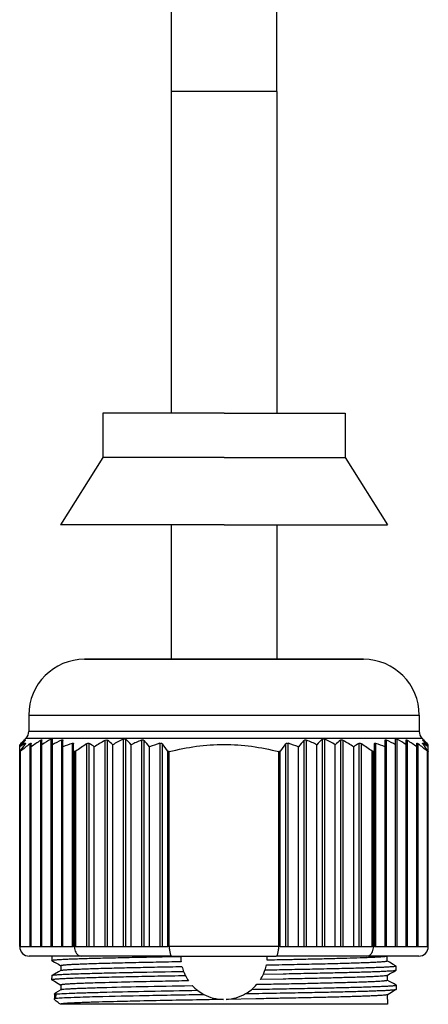
# Model space of a CAD drawing. Units: millimetres. Extents: x 0 to 1189, y 0 to 841.
# Drawn here: x 1045 to 1066, y 595 to 646 of the extents above; entities that cross this region are included whole.
import ezdxf

# ---------------------------------------------------------------- set-up
doc = ezdxf.new("R2010")
doc.units = ezdxf.units.MM
doc.header["$LTSCALE"] = 65.395
doc.layers.add('00_CORPO', color=7, linetype='CONTINUOUS')

msp = doc.modelspace()

# ---------------------------------------------------------------- linework, layer by layer
at = {"layer": '00_CORPO', "color": 7, "linetype": 'Continuous'}
for p, q in [((1053.045, 649.081), (1053.045, 642.131)), ((1058.545, 642.131), (1058.545, 649.081)), ((1053.045, 642.131), (1053.045, 625.381)), ((1058.545, 642.131), (1058.545, 625.381)), ((1052.245, 625.381), (1049.495, 625.381)), ((1049.495, 625.381), (1049.495, 623.081)), ((1055.795, 625.381), (1052.245, 625.381)), ((1055.795, 625.381), (1059.345, 625.381)), ((1059.345, 625.381), (1062.095, 625.381)), ((1062.095, 625.381), (1062.095, 623.081)), ((1049.495, 623.081), (1047.295, 619.581)), ((1055.795, 623.081), (1049.495, 623.081)), ((1055.795, 623.081), (1062.095, 623.081)), ((1062.095, 623.081), (1064.295, 619.581)), ((1047.649, 619.581), (1047.295, 619.581)), ((1055.795, 619.581), (1047.649, 619.581)), ((1053.045, 619.581), (1053.045, 612.581)), ((1055.795, 619.581), (1063.94, 619.581)), ((1058.545, 619.581), (1058.545, 612.581)), ((1063.94, 619.581), (1064.295, 619.581)), ((1048.545, 612.581), (1048.566, 612.581)), ((1048.565, 612.581), (1048.545, 612.581)), ((1048.89, 612.581), (1048.565, 612.581)), ((1048.566, 612.581), (1048.87, 612.581)), ((1048.87, 612.581), (1048.89, 612.581)), ((1048.89, 612.581), (1055.795, 612.581)), ((1048.9, 612.581), (1048.89, 612.581)), ((1055.795, 612.581), (1048.9, 612.581)), ((1055.795, 612.581), (1062.699, 612.581)), ((1062.689, 612.581), (1055.795, 612.581)), ((1062.699, 612.581), (1062.689, 612.581)), ((1062.699, 612.581), (1062.719, 612.581)), ((1062.719, 612.581), (1062.699, 612.581)), ((1062.719, 612.581), (1063.044, 612.581)), ((1063.044, 612.581), (1062.719, 612.581)), ((1045.641, 609.678), (1045.641, 608.825)), ((1065.948, 609.678), (1065.948, 608.825)), ((1045.412, 608.39), (1045.435, 608.414)), ((1045.412, 608.39), (1045.435, 608.414)), ((1045.412, 608.39), (1045.435, 608.414)), ((1045.412, 608.39), (1045.435, 608.414)), ((1045.431, 608.198), (1045.445, 608.207)), ((1045.431, 608.198), (1045.445, 608.207)), ((1045.435, 608.414), (1045.445, 608.424)), ((1045.435, 608.414), (1045.445, 608.424)), ((1045.435, 608.414), (1045.445, 608.424)), ((1045.435, 608.414), (1045.445, 608.424)), ((1045.437, 608.367), (1045.445, 608.373)), ((1045.437, 608.367), (1045.445, 608.373)), ((1045.465, 608.444), (1045.445, 608.424)), ((1045.445, 608.424), (1045.465, 608.444)), ((1045.465, 608.385), (1045.46, 608.376)), ((1045.497, 608.477), (1045.465, 608.444)), ((1045.766, 608.021), (1045.766, 608.207)), ((1046.317, 608.135), (1046.317, 608.373)), ((1046.868, 608.135), (1046.868, 608.424)), ((1047.419, 608.021), (1047.419, 608.358)), ((1064.17, 608.021), (1064.17, 608.358)), ((1064.721, 608.135), (1064.721, 608.424)), ((1065.272, 608.135), (1065.272, 608.373)), ((1065.823, 608.021), (1065.823, 608.207)), ((1066.092, 608.477), (1066.125, 608.444)), ((1066.125, 608.444), (1066.144, 608.424)), ((1066.144, 608.424), (1066.125, 608.444)), ((1066.154, 608.414), (1066.144, 608.424)), ((1066.154, 608.414), (1066.144, 608.424)), ((1066.154, 608.414), (1066.144, 608.424)), ((1066.154, 608.414), (1066.144, 608.424)), ((1066.152, 608.367), (1066.144, 608.373)), ((1066.152, 608.367), (1066.144, 608.373)), ((1066.158, 608.198), (1066.144, 608.207)), ((1066.158, 608.198), (1066.144, 608.207)), ((1066.177, 608.39), (1066.154, 608.414)), ((1066.177, 608.39), (1066.154, 608.414)), ((1066.177, 608.39), (1066.154, 608.414)), ((1066.177, 608.39), (1066.154, 608.414)), ((1045.169, 608.021), (1045.169, 608.135)), ((1045.169, 607.797), (1045.169, 608.021)), ((1045.169, 607.774), (1045.169, 607.797)), ((1045.179, 607.779), (1045.169, 607.774)), ((1045.179, 607.779), (1045.169, 607.774)), ((1045.169, 597.631), (1045.169, 607.774)), ((1045.215, 597.631), (1045.215, 607.797)), ((1045.766, 597.631), (1045.766, 608.021)), ((1046.317, 597.631), (1046.317, 608.135)), ((1046.868, 597.631), (1046.868, 608.135)), ((1047.419, 597.631), (1047.419, 608.021)), ((1047.97, 607.797), (1047.97, 608.177)), ((1047.97, 597.631), (1047.97, 607.797)), ((1048.016, 597.631), (1048.016, 607.774)), ((1048.096, 597.631), (1048.096, 607.797)), ((1049.05, 597.631), (1049.05, 608.021)), ((1050.005, 597.631), (1050.005, 608.135)), ((1050.959, 597.631), (1050.959, 608.135)), ((1051.914, 597.631), (1051.914, 608.021)), ((1052.868, 597.631), (1052.868, 607.797)), ((1052.948, 597.631), (1052.948, 607.774)), ((1058.642, 597.631), (1058.642, 607.774)), ((1058.721, 597.631), (1058.721, 607.797)), ((1059.676, 597.631), (1059.676, 608.021)), ((1060.63, 597.631), (1060.63, 608.135)), ((1061.584, 597.631), (1061.584, 608.135)), ((1062.539, 597.631), (1062.539, 608.021)), ((1063.493, 597.631), (1063.493, 607.797)), ((1063.573, 597.631), (1063.573, 607.774)), ((1063.619, 607.797), (1063.619, 608.177)), ((1063.619, 597.631), (1063.619, 607.797)), ((1064.17, 597.631), (1064.17, 608.021)), ((1064.721, 597.631), (1064.721, 608.135)), ((1065.272, 597.631), (1065.272, 608.135)), ((1065.823, 597.631), (1065.823, 608.021)), ((1066.374, 597.631), (1066.374, 607.797)), ((1066.42, 608.021), (1066.42, 608.135)), ((1066.42, 607.797), (1066.42, 608.021)), ((1066.42, 607.797), (1066.42, 607.774)), ((1066.42, 597.631), (1066.42, 607.774)), ((1045.215, 597.631), (1045.693, 597.631)), ((1045.693, 597.631), (1045.766, 597.631)), ((1045.766, 597.631), (1046.244, 597.631)), ((1046.244, 597.631), (1046.317, 597.631)), ((1046.317, 597.631), (1046.795, 597.631)), ((1046.795, 597.631), (1046.868, 597.631)), ((1046.868, 597.631), (1047.346, 597.631)), ((1047.346, 597.631), (1047.419, 597.631)), ((1047.419, 597.631), (1047.897, 597.631)), ((1047.897, 597.631), (1047.97, 597.631)), ((1048.096, 597.631), (1048.647, 597.631)), ((1048.647, 597.631), (1048.775, 597.631)), ((1048.775, 597.631), (1049.05, 597.631)), ((1049.05, 597.631), (1049.601, 597.631)), ((1049.601, 597.631), (1049.729, 597.631)), ((1049.729, 597.631), (1050.005, 597.631)), ((1050.005, 597.631), (1050.556, 597.631)), ((1050.556, 597.631), (1050.684, 597.631)), ((1050.684, 597.631), (1050.959, 597.631)), ((1050.959, 597.631), (1051.51, 597.631)), ((1051.51, 597.631), (1051.638, 597.631)), ((1051.638, 597.631), (1051.914, 597.631)), ((1051.914, 597.631), (1052.465, 597.631)), ((1052.465, 597.631), (1052.592, 597.631)), ((1052.592, 597.631), (1052.868, 597.631)), ((1058.721, 597.631), (1058.997, 597.631)), ((1058.997, 597.631), (1059.125, 597.631)), ((1059.125, 597.631), (1059.676, 597.631)), ((1059.676, 597.631), (1059.951, 597.631)), ((1059.951, 597.631), (1060.079, 597.631)), ((1060.079, 597.631), (1060.63, 597.631)), ((1060.63, 597.631), (1060.906, 597.631)), ((1060.906, 597.631), (1061.033, 597.631)), ((1061.033, 597.631), (1061.584, 597.631)), ((1061.584, 597.631), (1061.86, 597.631)), ((1061.86, 597.631), (1061.988, 597.631)), ((1061.988, 597.631), (1062.539, 597.631)), ((1062.539, 597.631), (1062.814, 597.631)), ((1062.814, 597.631), (1062.942, 597.631)), ((1062.942, 597.631), (1063.493, 597.631)), ((1063.619, 597.631), (1063.693, 597.631)), ((1063.693, 597.631), (1064.17, 597.631)), ((1064.17, 597.631), (1064.244, 597.631)), ((1064.244, 597.631), (1064.721, 597.631)), ((1064.721, 597.631), (1064.795, 597.631)), ((1064.795, 597.631), (1065.272, 597.631)), ((1065.272, 597.631), (1065.346, 597.631)), ((1065.346, 597.631), (1065.823, 597.631)), ((1065.823, 597.631), (1065.897, 597.631)), ((1065.897, 597.631), (1066.374, 597.631)), ((1048.382, 597.131), (1045.669, 597.131)), ((1046.841, 597.112), (1046.84, 596.912)), ((1046.846, 597.117), (1046.841, 597.112)), ((1046.87, 597.131), (1046.846, 597.117)), ((1053.082, 597.131), (1048.382, 597.131)), ((1053.074, 597.113), (1053.545, 597.122)), ((1053.082, 597.131), (1058.508, 597.131)), ((1063.207, 597.131), (1058.508, 597.131)), ((1065.92, 597.131), (1063.207, 597.131)), ((1064.264, 597.126), (1064.272, 597.131)), ((1064.268, 597.132), (1064.271, 596.885)), ((1046.844, 596.908), (1046.84, 596.912)), ((1047.316, 596.632), (1047.314, 596.385)), ((1058.537, 596.412), (1057.923, 596.401)), ((1058.683, 596.415), (1058.537, 596.412)), ((1064.748, 596.617), (1064.752, 596.612)), ((1064.75, 596.407), (1064.754, 596.412)), ((1064.754, 596.412), (1064.752, 596.612)), ((1046.832, 596.112), (1046.831, 595.912)), ((1046.835, 595.907), (1046.831, 595.912)), ((1046.837, 596.117), (1046.832, 596.112)), ((1047.319, 596.39), (1047.314, 596.388)), ((1051.153, 596.276), (1051.134, 596.275)), ((1051.153, 596.276), (1051.134, 596.275)), ((1058.878, 595.941), (1057.689, 595.917)), ((1057.843, 596.199), (1058.874, 596.218)), ((1058.867, 596.218), (1058.873, 596.218)), ((1058.874, 596.218), (1058.88, 596.218)), ((1064.273, 596.126), (1064.277, 596.129)), ((1064.277, 596.131), (1064.277, 596.126)), ((1064.277, 596.126), (1064.279, 595.885)), ((1047.306, 595.388), (1047.182, 595.318)), ((1047.308, 595.631), (1047.306, 595.385)), ((1047.31, 595.391), (1047.306, 595.388)), ((1053.732, 595.596), (1054.142, 595.604)), ((1064.757, 595.617), (1064.762, 595.612)), ((1064.759, 595.408), (1064.763, 595.412)), ((1064.763, 595.412), (1064.762, 595.612)), ((1046.98, 595.166), (1046.978, 594.906)), ((1049.113, 595.029), (1049.186, 595.031)), ((1057.452, 594.912), (1055.899, 594.883)), ((1058.921, 594.942), (1058.894, 594.941)), ((1058.974, 594.943), (1058.921, 594.942)), ((1064.286, 595.131), (1064.29, 594.627)), ((1047.299, 594.631), (1047.299, 594.627))]:
    msp.add_line(p, q, dxfattribs=at)
at = {"layer": '00_CORPO', "color": 9, "linetype": 'Continuous'}
for p, q in [((1055.795, 642.131), (1053.045, 642.131)), ((1058.545, 642.131), (1055.795, 642.131)), ((1045.641, 609.678), (1045.987, 609.678)), ((1045.987, 609.678), (1049.321, 609.678)), ((1049.321, 609.678), (1051.514, 609.678)), ((1051.514, 609.678), (1054.217, 609.678)), ((1054.217, 609.678), (1054.386, 609.678)), ((1054.386, 609.678), (1055.795, 609.678)), ((1055.795, 609.678), (1056.928, 609.678)), ((1056.928, 609.678), (1057.104, 609.678)), ((1057.104, 609.678), (1059.828, 609.678)), ((1059.828, 609.678), (1061.376, 609.678)), ((1061.376, 609.678), (1065.948, 609.678)), ((1045.987, 608.825), (1045.641, 608.825)), ((1049.307, 608.825), (1045.987, 608.825)), ((1051.499, 608.825), (1049.307, 608.825)), ((1054.203, 608.825), (1051.499, 608.825)), ((1054.396, 608.825), (1054.203, 608.825)), ((1055.795, 608.825), (1054.396, 608.825)), ((1056.937, 608.825), (1055.795, 608.825)), ((1057.092, 608.825), (1056.937, 608.825)), ((1059.82, 608.825), (1057.092, 608.825)), ((1061.38, 608.825), (1059.82, 608.825)), ((1065.948, 608.825), (1061.38, 608.825)), ((1045.445, 608.373), (1045.445, 608.358)), ((1045.445, 608.207), (1045.445, 608.177)), ((1045.497, 608.477), (1045.848, 608.477)), ((1045.848, 608.477), (1049.301, 608.477)), ((1046.244, 608.358), (1046.244, 597.631)), ((1046.795, 608.424), (1046.795, 597.631)), ((1047.346, 608.373), (1047.346, 597.631)), ((1047.897, 608.207), (1047.897, 597.631)), ((1048.775, 597.631), (1048.775, 608.207)), ((1049.301, 608.477), (1051.492, 608.477)), ((1049.601, 608.358), (1049.601, 597.631)), ((1049.729, 597.631), (1049.729, 608.373)), ((1050.556, 608.424), (1050.556, 597.631)), ((1050.684, 597.631), (1050.684, 608.424)), ((1051.492, 608.477), (1054.197, 608.477)), ((1051.51, 608.373), (1051.51, 597.631)), ((1051.638, 597.631), (1051.638, 608.358)), ((1052.465, 608.207), (1052.465, 597.631)), ((1054.197, 608.477), (1055.795, 608.477)), ((1055.795, 608.477), (1056.941, 608.477)), ((1056.941, 608.477), (1057.088, 608.477)), ((1057.088, 608.477), (1059.817, 608.477)), ((1059.125, 597.631), (1059.125, 608.207)), ((1059.817, 608.477), (1061.381, 608.477)), ((1059.951, 608.358), (1059.951, 597.631)), ((1060.079, 597.631), (1060.079, 608.373)), ((1060.906, 608.424), (1060.906, 597.631)), ((1061.033, 597.631), (1061.033, 608.424)), ((1061.381, 608.477), (1066.09, 608.477)), ((1061.86, 608.373), (1061.86, 597.631)), ((1061.988, 597.631), (1061.988, 608.358)), ((1062.814, 608.207), (1062.814, 597.631)), ((1063.693, 597.631), (1063.693, 608.207)), ((1064.244, 597.631), (1064.244, 608.373)), ((1064.795, 597.631), (1064.795, 608.424)), ((1065.346, 597.631), (1065.346, 608.358)), ((1066.09, 608.477), (1066.092, 608.477)), ((1066.144, 608.358), (1066.144, 608.373)), ((1066.144, 608.177), (1066.144, 608.207)), ((1045.693, 608.177), (1045.693, 597.631)), ((1048.647, 608.177), (1048.647, 597.631)), ((1052.592, 597.631), (1052.592, 608.177)), ((1058.997, 608.177), (1058.997, 597.631)), ((1062.942, 597.631), (1062.942, 608.177)), ((1065.897, 597.631), (1065.897, 608.177)), ((1045.215, 597.631), (1045.169, 597.631)), ((1048.016, 597.631), (1047.97, 597.631)), ((1048.096, 597.631), (1048.016, 597.631)), ((1052.948, 597.631), (1052.868, 597.631)), ((1058.642, 597.631), (1052.948, 597.631)), ((1058.721, 597.631), (1058.642, 597.631)), ((1063.573, 597.631), (1063.493, 597.631)), ((1063.619, 597.631), (1063.573, 597.631)), ((1066.42, 597.631), (1066.374, 597.631)), ((1047.056, 594.949), (1047.058, 595.149)), ((1049.115, 594.627), (1047.299, 594.627)), ((1055.795, 594.627), (1049.115, 594.627)), ((1058.969, 594.627), (1055.795, 594.627)), ((1064.29, 594.627), (1058.969, 594.627))]:
    msp.add_line(p, q, dxfattribs=at)
at = {"layer": '00_CORPO', "color": 7, "linetype": 'Continuous'}
for points in [[(1045.465, 608.444), (1045.46, 608.439), (1045.445, 608.424)], [(1045.445, 608.424), (1045.46, 608.439), (1045.465, 608.444)], [(1066.125, 608.444), (1066.129, 608.439), (1066.144, 608.424)], [(1066.144, 608.424), (1066.129, 608.439), (1066.125, 608.444)], [(1046.844, 596.908), (1046.986, 596.824), (1047.184, 596.707), (1047.315, 596.63)], [(1064.748, 596.617), (1064.599, 596.701), (1064.399, 596.815), (1064.272, 596.887)], [(1046.835, 595.907), (1046.977, 595.824), (1047.174, 595.707), (1047.307, 595.629)], [(1047.314, 596.388), (1047.185, 596.314), (1046.985, 596.201), (1046.837, 596.117)], [(1064.277, 596.129), (1064.41, 596.207), (1064.608, 596.324), (1064.75, 596.407)], [(1064.757, 595.617), (1064.609, 595.701), (1064.409, 595.814), (1064.28, 595.887)], [(1064.282, 595.126), (1064.419, 595.207), (1064.617, 595.324), (1064.759, 595.408)]]:
    msp.add_lwpolyline(points, dxfattribs=at)
for centre, radius, start, end in [((1048.545, 609.678), 2.904, 90, 180), ((1063.044, 609.678), 2.904, 0, 90), ((1045.149, 608.825), 0.492, 315, 360), ((1066.44, 608.825), 0.492, 180, 225), ((1050.3, 602.495), 7.624, 129.6288, 132.2941), ((1053.607, 600.386), 11.456, 136.4078, 137.4376), ((1058.604, 597.315), 17.179, 140.6907, 141.4487), ((1048.321, 603.659), 5.382, 122.4875, 125.8522), ((1053.234, 600.739), 10.942, 135.6326, 136.3992), ((1057.729, 598.032), 16.047, 139.949, 140.6909), ((1059.391, 589.22), 23.219, 124.4891, 125.9303), ((1055.577, 593.411), 17.393, 120.3266, 122.1653), ((1053.186, 596.109), 13.584, 115.4628, 117.7137), ((1051.721, 597.711), 11.171, 110.0201, 112.6478), ((1045.919, 603.689), 5.345, 54.1393, 57.7055), ((1063.5, 584.997), 27.183, 120.7499, 122.111), ((1044.907, 602.532), 7.574, 47.6988, 50.4571), ((1059.997, 589.787), 20.891, 116.8654, 118.5725), ((1042.743, 600.592), 11.154, 42.5527, 44.6057), ((1057.903, 592.871), 16.769, 112.4084, 114.4604), ((1038.812, 597.583), 16.751, 38.5443, 40.0325), ((1056.726, 594.702), 14.162, 107.5109, 109.8643), ((1054.864, 594.702), 14.162, 70.1357, 72.4891), ((1072.857, 597.518), 16.854, 139.9721, 141.4511), ((1053.687, 592.871), 16.769, 65.5396, 67.5916), ((1068.889, 600.551), 11.213, 135.3997, 137.4419), ((1051.593, 589.787), 20.891, 61.4275, 63.1346), ((1066.704, 602.508), 7.607, 129.5489, 132.2953), ((1048.089, 584.997), 27.183, 57.889, 59.2501), ((1065.68, 603.675), 5.362, 122.3003, 125.8548), ((1059.868, 597.711), 11.171, 67.3522, 69.9799), ((1058.404, 596.109), 13.584, 62.2863, 64.5372), ((1056.013, 593.411), 17.393, 57.8347, 59.6734), ((1052.198, 589.22), 23.219, 54.0697, 55.5109), ((1053.978, 598.129), 15.895, 39.3057, 40.0548), ((1061.312, 602.521), 7.589, 47.6999, 50.3773), ((1063.278, 603.675), 5.363, 54.1419, 57.5186), ((1058.492, 600.871), 10.752, 43.5932, 44.3733), ((1052.858, 597.212), 17.342, 38.5547, 39.3056), ((1057.911, 600.32), 11.553, 42.5665, 43.5878), ((1065.831, 593.075), 25.37, 143.4688, 144.5273), ((1047.074, 604.095), 4.142, 116.6562, 117.2221), ((1065.362, 582.932), 32.003, 127.925, 129.0162), ((1046.106, 604.084), 4.155, 62.6307, 63.3431), ((1050.875, 598.208), 9.984, 106.1629, 106.6398), ((1069.137, 577.811), 36.632, 124.0104, 125.0566), ((1032.207, 593.075), 25.37, 35.4727, 36.5312), ((1050.089, 598.208), 9.984, 73.3602, 73.8371), ((1061.501, 598.208), 9.984, 106.1629, 106.6398), ((1079.523, 592.973), 25.544, 143.4724, 144.5237), ((1042.452, 577.811), 36.632, 54.9434, 55.9896), ((1060.714, 598.208), 9.984, 73.3602, 73.8371), ((1065.483, 604.084), 4.155, 116.6569, 117.3693), ((1046.227, 582.932), 32.003, 50.9838, 52.075), ((1045.618, 592.973), 25.544, 35.4763, 36.5276), ((1064.51, 604.084), 4.155, 62.6307, 63.3431), ((1045.669, 597.631), 0.5, 180, 225), ((1065.92, 597.631), 0.5, 315, 360), ((1045.669, 597.631), 0.5, 225, 270), ((1055.795, 597.131), 2.25, 180.2321, 187.4589), ((1055.795, 597.131), 2.25, 354.7184, 0), ((1065.92, 597.631), 0.5, 270, 315), ((1055.795, 597.131), 2.25, 193.8171, 201.0006), ((1055.795, 597.131), 2.25, 341.054, 348.3542), ((1056.986, 296.401), 299.931, 91.30005, 91.48699), ((1074.294, -537.742), 1134.254, 91.040622, 91.169027), ((1055.795, 597.131), 2.25, 201.0006, 206.5227), ((1055.795, 597.131), 2.25, 206.5227, 214.8193), ((1055.795, 597.131), 2.25, 327.3479, 335.53), ((1055.795, 597.131), 2.25, 335.53, 341.054), ((1055.795, 597.131), 2.25, 222.739, 232.8301), ((1055.795, 597.131), 2.25, 299.994, 309.2114), ((1055.795, 597.131), 2.25, 309.2114, 319.4255), ((1055.795, 597.131), 2.25, 232.8301, 242.0438), ((1055.795, 597.131), 2.25, 242.0438, 269.4737), ((1055.795, 597.131), 2.25, 272.6573, 299.994)]:
    msp.add_arc(centre, radius, start, end, dxfattribs=at)
for points, knots in [([(1045.445, 608.373), (1045.446, 608.375), (1045.451, 608.378), (1045.456, 608.382), (1045.46, 608.385)], [0, 0, 0, 0, 0.310259, 1, 1, 1, 1]), ([(1045.46, 608.376), (1045.459, 608.375), (1045.454, 608.369), (1045.449, 608.363), (1045.445, 608.358)], [0, 0, 0, 0, 0.206405, 1, 1, 1, 1]), ([(1045.445, 608.207), (1045.448, 608.209), (1045.452, 608.212), (1045.458, 608.214), (1045.464, 608.215), (1045.465, 608.213), (1045.465, 608.212)], [0, 0, 0, 0, 0.414986, 0.704678, 0.869309, 1, 1, 1, 1]), ([(1045.465, 608.212), (1045.465, 608.207), (1045.457, 608.194), (1045.45, 608.183), (1045.445, 608.177)], [0, 0, 0, 0, 0.366278, 1, 1, 1, 1]), ([(1045.46, 608.385), (1045.461, 608.385), (1045.462, 608.386), (1045.465, 608.386), (1045.465, 608.385)], [0, 0, 0, 0, 0.46412, 1, 1, 1, 1]), ([(1045.693, 608.177), (1045.702, 608.184), (1045.719, 608.196), (1045.739, 608.209), (1045.753, 608.214), (1045.76, 608.215), (1045.766, 608.213), (1045.766, 608.209), (1045.766, 608.207)], [0, 0, 0, 0, 0.391081, 0.701958, 0.812517, 0.889677, 0.942557, 1, 1, 1, 1]), ([(1046.244, 608.358), (1046.253, 608.364), (1046.27, 608.375), (1046.292, 608.385), (1046.313, 608.388), (1046.317, 608.377), (1046.317, 608.373)], [0, 0, 0, 0, 0.385529, 0.682754, 0.861029, 1, 1, 1, 1]), ([(1046.795, 608.424), (1046.804, 608.43), (1046.822, 608.438), (1046.845, 608.446), (1046.866, 608.441), (1046.868, 608.429), (1046.868, 608.424)], [0, 0, 0, 0, 0.370597, 0.649156, 0.828103, 1, 1, 1, 1]), ([(1047.346, 608.373), (1047.355, 608.378), (1047.373, 608.385), (1047.399, 608.388), (1047.417, 608.377), (1047.419, 608.364), (1047.419, 608.358)], [0, 0, 0, 0, 0.352396, 0.614561, 0.802741, 1, 1, 1, 1]), ([(1047.897, 608.207), (1047.907, 608.211), (1047.925, 608.216), (1047.952, 608.214), (1047.969, 608.198), (1047.97, 608.184), (1047.97, 608.177)], [0, 0, 0, 0, 0.333828, 0.584807, 0.785335, 1, 1, 1, 1]), ([(1048.647, 608.177), (1048.669, 608.191), (1048.708, 608.213), (1048.759, 608.218), (1048.775, 608.207)], [0, 0, 0, 0, 0.578771, 1, 1, 1, 1]), ([(1049.601, 608.358), (1049.613, 608.365), (1049.651, 608.384), (1049.706, 608.393), (1049.729, 608.373)], [0, 0, 0, 0, 0.303301, 1, 1, 1, 1]), ([(1050.556, 608.424), (1050.579, 608.436), (1050.622, 608.452), (1050.67, 608.438), (1050.684, 608.424)], [0, 0, 0, 0, 0.570282, 1, 1, 1, 1]), ([(1051.51, 608.373), (1051.534, 608.383), (1051.58, 608.394), (1051.625, 608.373), (1051.638, 608.358)], [0, 0, 0, 0, 0.563322, 1, 1, 1, 1]), ([(1052.465, 608.207), (1052.489, 608.215), (1052.538, 608.22), (1052.58, 608.193), (1052.592, 608.177)], [0, 0, 0, 0, 0.556064, 1, 1, 1, 1]), ([(1058.997, 608.177), (1059.009, 608.193), (1059.051, 608.22), (1059.1, 608.215), (1059.125, 608.207)], [0, 0, 0, 0, 0.444017, 1, 1, 1, 1]), ([(1059.951, 608.358), (1059.964, 608.373), (1060.009, 608.394), (1060.055, 608.383), (1060.079, 608.373)], [0, 0, 0, 0, 0.436774, 1, 1, 1, 1]), ([(1060.906, 608.424), (1060.919, 608.438), (1060.967, 608.452), (1061.011, 608.436), (1061.033, 608.424)], [0, 0, 0, 0, 0.429702, 1, 1, 1, 1]), ([(1061.86, 608.373), (1061.867, 608.379), (1061.891, 608.389), (1061.938, 608.383), (1061.971, 608.368), (1061.988, 608.358)], [0, 0, 0, 0, 0.192485, 0.562504, 1, 1, 1, 1]), ([(1062.814, 608.207), (1062.83, 608.218), (1062.882, 608.213), (1062.92, 608.191), (1062.942, 608.177)], [0, 0, 0, 0, 0.421312, 1, 1, 1, 1]), ([(1063.619, 608.177), (1063.619, 608.184), (1063.621, 608.198), (1063.637, 608.214), (1063.664, 608.216), (1063.682, 608.211), (1063.693, 608.207)], [0, 0, 0, 0, 0.214683, 0.415273, 0.666249, 1, 1, 1, 1]), ([(1064.17, 608.358), (1064.17, 608.364), (1064.172, 608.377), (1064.191, 608.388), (1064.216, 608.385), (1064.234, 608.378), (1064.244, 608.373)], [0, 0, 0, 0, 0.19733, 0.385551, 0.647689, 1, 1, 1, 1]), ([(1064.721, 608.424), (1064.721, 608.429), (1064.723, 608.441), (1064.744, 608.446), (1064.768, 608.438), (1064.785, 608.43), (1064.795, 608.424)], [0, 0, 0, 0, 0.171922, 0.350848, 0.629408, 1, 1, 1, 1]), ([(1065.272, 608.373), (1065.272, 608.377), (1065.276, 608.388), (1065.297, 608.385), (1065.319, 608.375), (1065.336, 608.364), (1065.346, 608.358)], [0, 0, 0, 0, 0.138979, 0.317323, 0.61454, 1, 1, 1, 1]), ([(1065.823, 608.207), (1065.823, 608.209), (1065.823, 608.213), (1065.829, 608.215), (1065.836, 608.214), (1065.85, 608.209), (1065.871, 608.196), (1065.887, 608.184), (1065.897, 608.177)], [0, 0, 0, 0, 0.057448, 0.110339, 0.18753, 0.298122, 0.608958, 1, 1, 1, 1]), ([(1066.13, 608.376), (1066.129, 608.377), (1066.127, 608.38), (1066.125, 608.383), (1066.125, 608.385)], [0, 0, 0, 0, 0.364115, 1, 1, 1, 1]), ([(1066.125, 608.385), (1066.13, 608.385), (1066.138, 608.381), (1066.143, 608.375), (1066.144, 608.373)], [0, 0, 0, 0, 0.731577, 1, 1, 1, 1]), ([(1066.125, 608.212), (1066.125, 608.213), (1066.126, 608.215), (1066.131, 608.214), (1066.137, 608.212), (1066.142, 608.209), (1066.144, 608.207)], [0, 0, 0, 0, 0.130646, 0.295316, 0.584923, 1, 1, 1, 1]), ([(1066.144, 608.177), (1066.139, 608.183), (1066.132, 608.194), (1066.125, 608.207), (1066.125, 608.212)], [0, 0, 0, 0, 0.633656, 1, 1, 1, 1]), ([(1066.144, 608.358), (1066.143, 608.359), (1066.138, 608.366), (1066.133, 608.372), (1066.13, 608.376)], [0, 0, 0, 0, 0.28989, 1, 1, 1, 1]), ([(1052.948, 607.774), (1053.412, 607.894), (1054.355, 608.083), (1055.795, 608.182), (1057.234, 608.083), (1058.177, 607.894), (1058.642, 607.774)], [0, 0, 0, 0, 0.250011, 0.499999, 0.749991, 1, 1, 1, 1]), ([(1048.016, 597.631), (1048.016, 597.598), (1048.025, 597.474), (1048.07, 597.351), (1048.124, 597.278)], [0, 0, 0, 0, 0.263886, 1, 1, 1, 1]), ([(1052.948, 597.631), (1052.948, 597.567), (1052.954, 597.448), (1052.973, 597.33), (1052.987, 597.278)], [0, 0, 0, 0, 0.540037, 1, 1, 1, 1]), ([(1058.602, 597.278), (1058.617, 597.33), (1058.636, 597.448), (1058.642, 597.567), (1058.642, 597.631)], [0, 0, 0, 0, 0.459963, 1, 1, 1, 1]), ([(1063.466, 597.278), (1063.483, 597.301), (1063.547, 597.408), (1063.573, 597.536), (1063.573, 597.631)], [0, 0, 0, 0, 0.235036, 1, 1, 1, 1]), ([(1046.84, 596.912), (1046.84, 596.916), (1046.852, 596.921), (1046.871, 596.926), (1046.907, 596.932), (1046.955, 596.938), (1047.017, 596.944), (1047.127, 596.953), (1047.299, 596.964), (1047.544, 596.976), (1047.841, 596.989), (1048.186, 597.001), (1048.579, 597.014), (1049.017, 597.026), (1049.683, 597.043), (1050.604, 597.064), (1051.801, 597.089), (1052.639, 597.105), (1053.074, 597.113)], [0, 0, 0, 0, 0.001502, 0.00498, 0.01061, 0.018423, 0.028428, 0.040628, 0.071575, 0.111021, 0.158656, 0.214168, 0.277243, 0.347565, 0.424713, 0.597301, 0.790594, 1, 1, 1, 1]), ([(1046.903, 597.131), (1046.891, 597.129), (1046.872, 597.126), (1046.852, 597.121), (1046.846, 597.117)], [0, 0, 0, 0, 0.635467, 1, 1, 1, 1]), ([(1048.124, 597.278), (1048.155, 597.234), (1048.231, 597.161), (1048.334, 597.131), (1048.382, 597.131)], [0, 0, 0, 0, 0.527735, 1, 1, 1, 1]), ([(1052.987, 597.278), (1052.993, 597.256), (1053.005, 597.218), (1053.029, 597.166), (1053.06, 597.131), (1053.082, 597.131)], [0, 0, 0, 0, 0.363779, 0.649297, 1, 1, 1, 1]), ([(1059.418, 596.951), (1059.306, 596.949), (1058.845, 596.94), (1058.384, 596.93), (1058.035, 596.924)], [0, 0, 0, 0, 0.243695, 1, 1, 1, 1]), ([(1058.508, 597.131), (1058.529, 597.131), (1058.56, 597.166), (1058.584, 597.218), (1058.597, 597.256), (1058.602, 597.278)], [0, 0, 0, 0, 0.350703, 0.636221, 1, 1, 1, 1]), ([(1064.263, 597.126), (1064.259, 597.123), (1064.246, 597.119), (1064.208, 597.111), (1064.134, 597.102), (1064.017, 597.092), (1063.862, 597.081), (1063.668, 597.071), (1063.437, 597.06), (1063.17, 597.049), (1062.747, 597.034), (1062.139, 597.015), (1061.322, 596.994), (1060.402, 596.972), (1059.756, 596.958), (1059.418, 596.951)], [0, 0, 0, 0, 0.003134, 0.008219, 0.024388, 0.048619, 0.080891, 0.121012, 0.168736, 0.223813, 0.285995, 0.430661, 0.600195, 0.791152, 1, 1, 1, 1]), ([(1063.207, 597.131), (1063.255, 597.131), (1063.358, 597.161), (1063.434, 597.234), (1063.466, 597.278)], [0, 0, 0, 0, 0.472265, 1, 1, 1, 1]), ([(1053.564, 596.839), (1053.131, 596.831), (1052.297, 596.814), (1051.103, 596.789), (1050.181, 596.767), (1049.513, 596.749), (1049.072, 596.736), (1048.676, 596.723), (1048.328, 596.71), (1048.029, 596.698), (1047.781, 596.685), (1047.608, 596.673), (1047.497, 596.664), (1047.434, 596.658), (1047.385, 596.652), (1047.348, 596.646), (1047.329, 596.641), (1047.316, 596.635), (1047.316, 596.632)], [0, 0, 0, 0, 0.207578, 0.400187, 0.572733, 0.650026, 0.720636, 0.784096, 0.839982, 0.88793, 0.927622, 0.958804, 0.971135, 0.981271, 0.989201, 0.994922, 0.99846, 1, 1, 1, 1]), ([(1047.319, 596.39), (1047.324, 596.393), (1047.341, 596.398), (1047.372, 596.404), (1047.417, 596.41), (1047.503, 596.419), (1047.644, 596.43), (1047.851, 596.443), (1048.109, 596.455), (1048.416, 596.467), (1048.77, 596.48), (1049.329, 596.498), (1050.127, 596.519), (1051.187, 596.544), (1052.364, 596.569), (1053.185, 596.586), (1053.61, 596.594)], [0, 0, 0, 0, 0.002991, 0.008054, 0.015224, 0.024498, 0.049321, 0.082393, 0.123508, 0.172411, 0.228793, 0.292298, 0.43901, 0.608826, 0.797418, 1, 1, 1, 1]), ([(1057.998, 596.677), (1058.433, 596.685), (1059.27, 596.702), (1060.468, 596.728), (1061.394, 596.749), (1062.065, 596.767), (1062.508, 596.78), (1062.905, 596.793), (1063.255, 596.806), (1063.556, 596.819), (1063.804, 596.831), (1063.978, 596.843), (1064.09, 596.852), (1064.153, 596.859), (1064.202, 596.865), (1064.239, 596.871), (1064.258, 596.876), (1064.271, 596.882), (1064.271, 596.885)], [0, 0, 0, 0, 0.207486, 0.400077, 0.572654, 0.649972, 0.720609, 0.784097, 0.840008, 0.887976, 0.927678, 0.958863, 0.971194, 0.981327, 0.989251, 0.994963, 0.998485, 1, 1, 1, 1]), ([(1064.752, 596.612), (1064.752, 596.609), (1064.741, 596.604), (1064.722, 596.599), (1064.687, 596.593), (1064.64, 596.587), (1064.58, 596.581), (1064.472, 596.572), (1064.306, 596.561), (1064.068, 596.549), (1063.781, 596.537), (1063.445, 596.525), (1063.064, 596.513), (1062.638, 596.501), (1061.99, 596.484), (1061.093, 596.463), (1059.926, 596.438), (1059.109, 596.423), (1058.683, 596.415)], [0, 0, 0, 0, 0.001495, 0.00496, 0.010586, 0.018413, 0.028448, 0.040667, 0.071544, 0.11081, 0.158224, 0.213543, 0.276514, 0.346764, 0.423798, 0.596235, 0.789834, 1, 1, 1, 1]), ([(1046.831, 595.912), (1046.831, 595.916), (1046.844, 595.922), (1046.866, 595.927), (1046.907, 595.934), (1046.961, 595.94), (1047.032, 595.946), (1047.157, 595.956), (1047.351, 595.967), (1047.628, 595.98), (1047.963, 595.994), (1048.353, 596.007), (1048.796, 596.02), (1049.287, 596.033), (1050.032, 596.052), (1051.057, 596.074), (1052.381, 596.101), (1053.304, 596.118), (1053.781, 596.126)], [0, 0, 0, 0, 0.001494, 0.005033, 0.010772, 0.018727, 0.028897, 0.041275, 0.072616, 0.112622, 0.160948, 0.21719, 0.280942, 0.351796, 0.429328, 0.602047, 0.794019, 1, 1, 1, 1]), ([(1049.203, 596.231), (1049.031, 596.226), (1048.707, 596.217), (1048.25, 596.203), (1047.853, 596.189), (1047.519, 596.176), (1047.251, 596.162), (1047.07, 596.15), (1046.96, 596.139), (1046.903, 596.133), (1046.864, 596.126), (1046.843, 596.121), (1046.837, 596.117)], [0, 0, 0, 0, 0.217065, 0.410382, 0.578526, 0.720072, 0.833618, 0.918272, 0.949667, 0.97374, 0.990488, 1, 1, 1, 1]), ([(1051.134, 596.275), (1051.052, 596.274), (1050.734, 596.267), (1050.417, 596.26), (1050.181, 596.255)], [0, 0, 0, 0, 0.258357, 1, 1, 1, 1]), ([(1064.273, 596.126), (1064.268, 596.123), (1064.253, 596.119), (1064.21, 596.11), (1064.128, 596.101), (1063.997, 596.09), (1063.821, 596.079), (1063.604, 596.067), (1063.345, 596.056), (1063.045, 596.044), (1062.571, 596.028), (1061.891, 596.009), (1060.983, 595.986), (1059.964, 595.962), (1059.25, 595.948), (1058.878, 595.941)], [0, 0, 0, 0, 0.0031, 0.008199, 0.024526, 0.04901, 0.081555, 0.121992, 0.170116, 0.225671, 0.288365, 0.433804, 0.603356, 0.793427, 1, 1, 1, 1]), ([(1058.88, 596.218), (1059.284, 596.226), (1060.06, 596.241), (1061.168, 596.264), (1062.158, 596.288), (1062.898, 596.308), (1063.416, 596.324), (1063.742, 596.336), (1064.024, 596.347), (1064.261, 596.359), (1064.452, 596.37), (1064.581, 596.38), (1064.66, 596.389), (1064.701, 596.395), (1064.73, 596.4), (1064.745, 596.405), (1064.75, 596.407)], [0, 0, 0, 0, 0.206222, 0.396241, 0.565972, 0.711806, 0.774639, 0.830247, 0.878401, 0.918879, 0.951462, 0.975934, 0.985066, 0.992105, 0.997066, 1, 1, 1, 1]), ([(1049.193, 595.739), (1049.05, 595.735), (1048.781, 595.727), (1048.404, 595.714), (1048.08, 595.7), (1047.812, 595.687), (1047.624, 595.675), (1047.504, 595.666), (1047.435, 595.659), (1047.382, 595.653), (1047.342, 595.646), (1047.321, 595.641), (1047.308, 595.635), (1047.308, 595.631)], [0, 0, 0, 0, 0.22665, 0.426524, 0.598208, 0.740454, 0.852274, 0.896513, 0.932884, 0.961341, 0.981864, 0.994541, 1, 1, 1, 1]), ([(1047.31, 595.391), (1047.316, 595.394), (1047.333, 595.398), (1047.365, 595.405), (1047.411, 595.411), (1047.499, 595.42), (1047.643, 595.431), (1047.856, 595.443), (1048.12, 595.456), (1048.435, 595.469), (1048.798, 595.481), (1049.055, 595.489), (1049.192, 595.493)], [0, 0, 0, 0, 0.010308, 0.027728, 0.052339, 0.084121, 0.169011, 0.281955, 0.422462, 0.589865, 0.782862, 1, 1, 1, 1]), ([(1049.192, 595.493), (1049.87, 595.514), (1051.383, 595.55), (1052.897, 595.58), (1053.732, 595.596)], [0, 0, 0, 0, 0.448, 1, 1, 1, 1]), ([(1053.947, 595.846), (1053.495, 595.838), (1051.91, 595.806), (1050.325, 595.773), (1049.193, 595.739)], [0, 0, 0, 0, 0.285781, 1, 1, 1, 1]), ([(1058.89, 595.418), (1058.753, 595.416), (1058.196, 595.405), (1057.638, 595.395), (1057.217, 595.388)], [0, 0, 0, 0, 0.244946, 1, 1, 1, 1]), ([(1057.504, 595.668), (1057.621, 595.67), (1058.08, 595.679), (1058.54, 595.687), (1058.883, 595.694)], [0, 0, 0, 0, 0.254333, 1, 1, 1, 1]), ([(1058.883, 595.694), (1059.264, 595.702), (1059.996, 595.717), (1061.038, 595.741), (1061.837, 595.761), (1062.412, 595.777), (1062.789, 595.789), (1063.126, 595.801), (1063.423, 595.813), (1063.677, 595.824), (1063.887, 595.836), (1064.033, 595.846), (1064.127, 595.855), (1064.181, 595.861), (1064.222, 595.866), (1064.253, 595.872), (1064.269, 595.877), (1064.279, 595.882), (1064.279, 595.885)], [0, 0, 0, 0, 0.211876, 0.406223, 0.578679, 0.65547, 0.72539, 0.78804, 0.843077, 0.890186, 0.929114, 0.959645, 0.971713, 0.981631, 0.989387, 0.994983, 0.998454, 1, 1, 1, 1]), ([(1064.762, 595.612), (1064.762, 595.609), (1064.75, 595.604), (1064.732, 595.599), (1064.698, 595.593), (1064.653, 595.587), (1064.594, 595.581), (1064.491, 595.573), (1064.331, 595.562), (1064.102, 595.551), (1063.825, 595.539), (1063.502, 595.527), (1063.133, 595.515), (1062.722, 595.503), (1062.097, 595.486), (1061.228, 595.466), (1060.097, 595.442), (1059.303, 595.426), (1058.89, 595.418)], [0, 0, 0, 0, 0.001511, 0.005007, 0.010668, 0.018505, 0.028509, 0.040661, 0.071334, 0.110359, 0.157563, 0.21276, 0.275615, 0.345692, 0.422557, 0.594903, 0.788938, 1, 1, 1, 1]), ([(1058.894, 595.219), (1059.298, 595.226), (1060.074, 595.241), (1061.181, 595.264), (1062.17, 595.288), (1062.91, 595.308), (1063.427, 595.324), (1063.753, 595.336), (1064.035, 595.347), (1064.271, 595.359), (1064.461, 595.371), (1064.59, 595.381), (1064.669, 595.389), (1064.71, 595.395), (1064.739, 595.4), (1064.754, 595.405), (1064.759, 595.408)], [0, 0, 0, 0, 0.206281, 0.39645, 0.566147, 0.711894, 0.774774, 0.830451, 0.878574, 0.918954, 0.951429, 0.975843, 0.98498, 0.992052, 0.99705, 1, 1, 1, 1]), ([(1046.978, 594.906), (1046.978, 594.912), (1046.982, 594.924), (1046.999, 594.937), (1047.025, 594.945), (1047.045, 594.948), (1047.056, 594.949)], [0, 0, 0, 0, 0.176625, 0.376785, 0.644866, 1, 1, 1, 1]), ([(1047.299, 594.631), (1047.252, 594.66), (1047.171, 594.713), (1047.069, 594.789), (1047.005, 594.847), (1046.978, 594.889), (1046.978, 594.906)], [0, 0, 0, 0, 0.383827, 0.679099, 0.882311, 1, 1, 1, 1]), ([(1046.98, 595.166), (1046.98, 595.176), (1046.999, 595.198), (1047.038, 595.229), (1047.102, 595.272), (1047.153, 595.301), (1047.182, 595.318)], [0, 0, 0, 0, 0.106808, 0.306129, 0.604325, 1, 1, 1, 1]), ([(1047.058, 595.149), (1047.047, 595.148), (1047.027, 595.147), (1047.003, 595.149), (1046.985, 595.154), (1046.98, 595.163), (1046.98, 595.166)], [0, 0, 0, 0, 0.398073, 0.684694, 0.87071, 1, 1, 1, 1]), ([(1047.057, 594.949), (1047.164, 594.957), (1047.424, 594.972), (1048.109, 595.001), (1048.687, 595.017), (1049.113, 595.029)], [0, 0, 0, 0, 0.157229, 0.378737, 1, 1, 1, 1]), ([(1054.435, 595.338), (1053.589, 595.323), (1052.01, 595.294), (1050.129, 595.255), (1048.843, 595.222), (1048.095, 595.199), (1047.517, 595.177), (1047.191, 595.159), (1047.058, 595.149)], [0, 0, 0, 0, 0.344045, 0.641818, 0.76484, 0.867054, 0.946032, 1, 1, 1, 1]), ([(1049.186, 595.031), (1050.027, 595.053), (1051.878, 595.092), (1053.729, 595.126), (1054.74, 595.144)], [0, 0, 0, 0, 0.454163, 1, 1, 1, 1]), ([(1055.774, 594.881), (1055.374, 594.874), (1053.853, 594.844), (1052.332, 594.816), (1051.211, 594.791)], [0, 0, 0, 0, 0.263173, 1, 1, 1, 1]), ([(1056.919, 595.182), (1057.087, 595.185), (1057.745, 595.197), (1058.404, 595.209), (1058.894, 595.219)], [0, 0, 0, 0, 0.254839, 1, 1, 1, 1]), ([(1058.894, 594.941), (1058.776, 594.939), (1058.295, 594.929), (1057.815, 594.919), (1057.452, 594.912)], [0, 0, 0, 0, 0.244944, 1, 1, 1, 1]), ([(1064.282, 595.126), (1064.277, 595.123), (1064.263, 595.119), (1064.22, 595.11), (1064.14, 595.101), (1064.011, 595.09), (1063.839, 595.079), (1063.625, 595.068), (1063.37, 595.056), (1063.076, 595.045), (1062.61, 595.029), (1061.942, 595.01), (1061.048, 594.987), (1060.044, 594.964), (1059.34, 594.95), (1058.974, 594.943)], [0, 0, 0, 0, 0.003086, 0.008166, 0.024441, 0.048863, 0.081332, 0.121689, 0.169724, 0.225195, 0.287808, 0.433142, 0.602706, 0.792983, 1, 1, 1, 1]), ([(1049.1, 594.737), (1048.963, 594.733), (1048.706, 594.725), (1048.346, 594.711), (1048.036, 594.698), (1047.78, 594.686), (1047.601, 594.674), (1047.486, 594.665), (1047.42, 594.659), (1047.37, 594.652), (1047.332, 594.646), (1047.312, 594.64), (1047.299, 594.634), (1047.299, 594.631)], [0, 0, 0, 0, 0.226947, 0.426932, 0.598573, 0.740715, 0.852388, 0.896572, 0.9329, 0.961318, 0.981827, 0.994515, 1, 1, 1, 1]), ([(1051.211, 594.791), (1051.016, 594.786), (1050.312, 594.77), (1049.608, 594.753), (1049.1, 594.737)], [0, 0, 0, 0, 0.277978, 1, 1, 1, 1])]:
    msp.add_open_spline(points, degree=3, knots=knots, dxfattribs=at)

doc.saveas('drawing.dxf')
